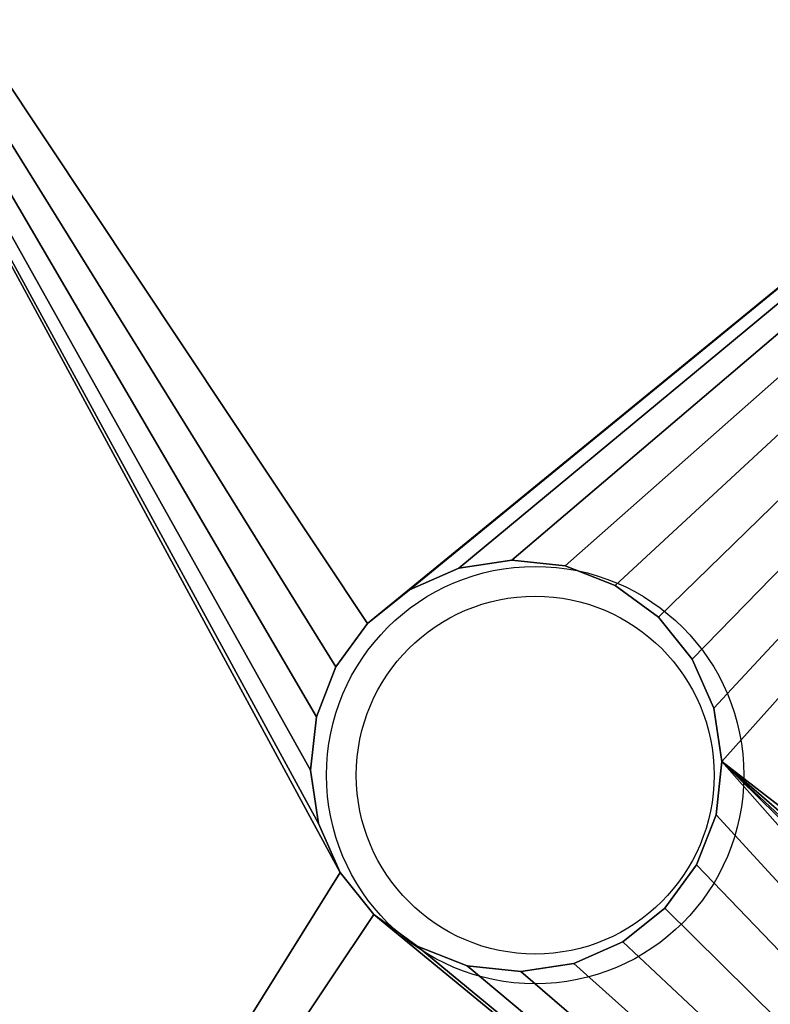
# Model space of a CAD drawing. Units: centimetres. Extents: x -56 to 56, y -25 to 24.
# Drawn here: x -48 to -41, y -3 to 7 of the extents above; entities that cross this region are included whole.
import ezdxf

# ---------------------------------------------------------------- set-up
doc = ezdxf.new("R2010")
doc.units = ezdxf.units.CM
doc.header["$LTSCALE"] = 2.54
doc.layers.get('0').update_dxf_attribs({"true_color": 0xff5454})

# ---------------------------------------------------------------- blocks, each defined once
blk = doc.blocks.new('Grupuj_10')
at = {"color": 0}
mesh = blk.add_polyface(dxfattribs=at)
corners = [(53.3508, 33.0452, 1.5), (62.8004, 12.5646, 1.5), (80.0415, 32.5933, 1.5), (62.4806, 12.1287, 1.5), (62.2846, 11.625, 1.5), (62.2256, 11.0877, 1.5), (63.222, 12.9028, 1.5), (63.7168, 13.1204, 1.5), (64.2511, 13.2025, 1.5), (64.7884, 13.1435, 1.5), (65.2921, 12.9475, 1.5), (65.728, 12.6277, 1.5), (66.0662, 12.2061, 1.5), (73.7575, 23.1136, 1.5), (66.2838, 11.7113, 1.5), (66.3659, 11.177, 1.5), (73.5615, 22.6099, 1.5), (73.5025, 22.0726, 1.5), (74.0772, 23.5495, 1.5), (74.4989, 23.8877, 1.5), (74.9937, 24.1053, 1.5), (75.528, 24.1874, 1.5), (76.0653, 24.1284, 1.5), (76.569, 23.9324, 1.5), (77.0048, 23.6126, 1.5), (77.3431, 23.191, 1.5), (77.5607, 22.6962, 1.5), (77.6428, 22.1619, 1.5), (80.0415, 0.4518, 1.5), (84.0586, 10.5899, 1.5), (84.2762, 10.0951, 1.5), (84.6144, 9.6734, 1.5), (85.0502, 9.3537, 1.5), (85.554, 9.1577, 1.5), (106.7016, 1.8065, 1.5), (83.9765, 11.1242, 1.5), (86.0913, 9.0987, 1.5), (86.6256, 9.1808, 1.5), (87.1204, 9.3984, 1.5), (87.542, 9.7366, 1.5), (87.8617, 10.1725, 1.5), (88.0578, 10.6762, 1.5), (88.1167, 11.2135, 1.5), (95.877, 15.0226, 1.5), (95.5388, 15.4443, 1.5), (95.3212, 15.9391, 1.5), (95.2391, 16.4734, 1.5), (96.3129, 14.7029, 1.5), (96.8166, 14.5069, 1.5), (97.3539, 14.4479, 1.5), (97.8882, 14.53, 1.5), (98.383, 14.7476, 1.5), (98.8046, 15.0858, 1.5), (99.1244, 15.5216, 1.5), (99.3204, 16.0254, 1.5), (99.3794, 16.5627, 1.5), (84.5512, 12.601, 1.5), (106.7016, 31.2386, 1.5), (84.2315, 12.1652, 1.5), (84.0355, 11.6615, 1.5), (84.9729, 12.9393, 1.5), (85.4677, 13.1569, 1.5), (86.0019, 13.239, 1.5), (86.5392, 13.18, 1.5), (87.043, 12.984, 1.5), (87.4788, 12.6642, 1.5), (87.8171, 12.2426, 1.5), (88.0346, 11.7478, 1.5), (95.8138, 17.9502, 1.5), (95.4941, 17.5144, 1.5), (95.2981, 17.0107, 1.5), (96.2355, 18.2885, 1.5), (96.7303, 18.5061, 1.5), (97.2646, 18.5882, 1.5), (97.8019, 18.5292, 1.5), (98.3056, 18.3331, 1.5), (98.7414, 18.0134, 1.5), (99.0797, 17.5918, 1.5), (99.2973, 17.097, 1.5), (26.6602, 32.5938, 1.5), (31.4816, 24.0581, 1.5), (30.9868, 23.8405, 1.5), (30.5652, 23.5023, 1.5), (30.2455, 23.0665, 1.5), (30.0494, 22.5627, 1.5), (29.9905, 22.0254, 1.5), (32.0159, 24.1402, 1.5), (32.5532, 24.0812, 1.5), (33.057, 23.8852, 1.5), (33.4928, 23.5655, 1.5), (33.831, 23.1438, 1.5), (34.0486, 22.649, 1.5), (34.1307, 22.1148, 1.5), (40.714, 12.1834, 1.5), (40.5179, 11.6796, 1.5), (40.459, 11.1423, 1.5), (41.0337, 12.6192, 1.5), (41.4553, 12.9574, 1.5), (41.9502, 13.175, 1.5), (42.4844, 13.2571, 1.5), (43.0217, 13.1981, 1.5), (43.5255, 13.0021, 1.5), (43.9613, 12.6824, 1.5), (44.2995, 12.2607, 1.5), (44.5171, 11.7659, 1.5), (44.5992, 11.2317, 1.5), (53.3508, 0, 1.5), (62.3077, 10.5534, 1.5), (62.5253, 10.0586, 1.5), (62.8635, 9.6369, 1.5), (63.2994, 9.3172, 1.5), (63.8031, 9.1212, 1.5), (64.3404, 9.0622, 1.5), (64.8747, 9.1443, 1.5), (65.3695, 9.3619, 1.5), (65.7911, 9.7001, 1.5), (66.1109, 10.136, 1.5), (66.3069, 10.6397, 1.5), (73.5846, 21.5383, 1.5), (73.8022, 21.0435, 1.5), (74.1404, 20.6219, 1.5), (74.5762, 20.3021, 1.5), (75.08, 20.1061, 1.5), (75.6173, 20.0471, 1.5), (76.1516, 20.1292, 1.5), (76.6464, 20.3468, 1.5), (77.068, 20.685, 1.5), (77.3877, 21.1209, 1.5), (77.5838, 21.6246, 1.5), (0, 31.2396, 1.5), (8.8089, 17.9995, 1.5), (8.4892, 17.5637, 1.5), (8.2931, 17.06, 1.5), (8.2341, 16.5226, 1.5), (9.2305, 18.3378, 1.5), (9.7253, 18.5553, 1.5), (10.2596, 18.6374, 1.5), (10.7969, 18.5785, 1.5), (11.3007, 18.3824, 1.5), (11.7365, 18.0627, 1.5), (12.0747, 17.6411, 1.5), (12.2923, 17.1463, 1.5), (12.3744, 16.612, 1.5), (18.7517, 11.6796, 1.5), (18.6927, 11.1423, 1.5), (18.9478, 12.1834, 1.5), (19.2675, 12.6192, 1.5), (19.6891, 12.9574, 1.5), (20.1839, 13.175, 1.5), (20.7182, 13.2571, 1.5), (21.2555, 13.1981, 1.5), (21.7593, 13.0021, 1.5), (22.1951, 12.6824, 1.5), (22.5333, 12.2607, 1.5), (22.7509, 11.7659, 1.5), (22.833, 11.2317, 1.5), (26.6601, 0.4518, 1.5), (30.0726, 21.4912, 1.5), (30.2901, 20.9963, 1.5), (30.6284, 20.5747, 1.5), (41.0969, 9.6916, 1.5), (31.0642, 20.255, 1.5), (31.5679, 20.0589, 1.5), (32.1053, 20, 1.5), (32.6395, 20.0821, 1.5), (40.7586, 10.1132, 1.5), (33.1343, 20.2996, 1.5), (33.556, 20.6379, 1.5), (33.8757, 21.0737, 1.5), (34.0717, 21.5775, 1.5), (40.5411, 10.608, 1.5), (41.5327, 9.3719, 1.5), (42.0365, 9.1758, 1.5), (42.5738, 9.1169, 1.5), (43.108, 9.199, 1.5), (43.6028, 9.4165, 1.5), (44.0245, 9.7548, 1.5), (44.3442, 10.1906, 1.5), (44.5403, 10.6943, 1.5), (0, 1.8066, 1.5), (8.5338, 15.4936, 1.5), (8.8721, 15.0719, 1.5), (8.3162, 15.9884, 1.5), (9.3079, 14.7522, 1.5), (9.8116, 14.5562, 1.5), (10.349, 14.4972, 1.5), (10.8832, 14.5793, 1.5), (11.378, 14.7969, 1.5), (11.7997, 15.1351, 1.5), (12.1194, 15.5709, 1.5), (12.3154, 16.0747, 1.5), (18.9924, 10.1132, 1.5), (18.7748, 10.608, 1.5), (19.3307, 9.6916, 1.5), (19.7665, 9.3719, 1.5), (20.2702, 9.1758, 1.5), (20.8075, 9.1169, 1.5), (21.3418, 9.199, 1.5), (21.8366, 9.4165, 1.5), (22.2583, 9.7548, 1.5), (22.578, 10.1906, 1.5), (22.774, 10.6943, 1.5)]
mesh.append_faces([[corners[k] for k in face] for face in [(0, 1, 2), (1, 0, 3), (3, 0, 4), (4, 0, 5), (13, 15, 16), (16, 15, 17), (29, 28, 30), (30, 28, 31), (31, 28, 32), (32, 28, 33), (33, 34, 36), (36, 34, 37), (37, 34, 38), (38, 34, 39), (39, 34, 40), (40, 34, 41), (41, 34, 42), (43, 34, 47), (47, 34, 48), (48, 34, 49), (49, 34, 50), (50, 34, 51), (51, 34, 52), (52, 34, 53), (53, 34, 54), (54, 34, 55), (2, 56, 57), (56, 2, 58), (58, 2, 59), (59, 2, 35), (68, 42, 69), (69, 42, 70), (70, 42, 46), (57, 55, 34), (79, 80, 0), (80, 79, 81), (81, 79, 82), (82, 79, 83), (83, 79, 84), (84, 79, 85), (93, 92, 94), (94, 92, 95), (107, 106, 108), (108, 106, 109), (109, 106, 110), (110, 28, 111), (111, 28, 112), (112, 28, 113), (113, 28, 114), (114, 28, 115), (115, 28, 116), (116, 28, 117), (117, 28, 15), (118, 28, 119), (119, 28, 120), (120, 28, 121), (121, 28, 122), (122, 28, 123), (123, 28, 124), (124, 28, 125), (125, 28, 126), (126, 28, 127), (127, 28, 128), (128, 28, 27), (129, 130, 79), (130, 129, 131), (131, 129, 132), (132, 129, 133), (143, 142, 144), (157, 156, 158), (158, 156, 159), (159, 160, 161), (161, 160, 162), (162, 160, 163), (163, 160, 164), (164, 165, 166), (166, 165, 167), (167, 165, 168), (168, 165, 169), (169, 165, 92), (160, 106, 171), (171, 106, 172), (172, 106, 173), (173, 106, 174), (174, 106, 175), (175, 106, 176), (176, 106, 177), (177, 106, 178), (178, 106, 105), (179, 180, 129), (180, 179, 181), (181, 156, 183), (183, 156, 184), (184, 156, 185), (185, 156, 186), (186, 156, 187), (187, 156, 188), (188, 156, 189), (189, 156, 190), (190, 156, 142), (191, 156, 193), (193, 156, 194), (194, 156, 195), (195, 156, 196), (196, 156, 197), (197, 156, 198), (198, 156, 199), (199, 156, 200), (200, 156, 201), (201, 156, 155)]], dxfattribs={"vtx0": -1, "vtx1": -1, "color": 0})
mesh.append_faces([[corners[k] for k in face] for face in [(2, 12, 13), (2, 27, 28), (2, 28, 29), (42, 34, 43), (57, 42, 68), (0, 92, 93), (0, 105, 106), (0, 106, 107), (15, 28, 118), (79, 142, 143), (79, 155, 156), (79, 156, 157), (159, 156, 160), (142, 156, 191)]], dxfattribs={"vtx0": -1, "vtx1": -1, "vtx2": -1, "color": 0})
mesh.append_faces([[corners[k] for k in face] for face in [(2, 1, 6), (2, 6, 7), (2, 7, 8), (2, 8, 9), (2, 9, 10), (2, 10, 11), (2, 11, 12), (13, 12, 14), (13, 14, 15), (2, 13, 18), (2, 18, 19), (2, 19, 20), (2, 20, 21), (2, 21, 22), (2, 22, 23), (2, 23, 24), (2, 24, 25), (2, 25, 26), (2, 26, 27), (33, 28, 34), (2, 29, 35), (42, 43, 44), (42, 44, 45), (42, 45, 46), (57, 56, 60), (57, 60, 61), (57, 61, 62), (57, 62, 63), (57, 63, 64), (57, 64, 65), (57, 65, 66), (57, 66, 67), (57, 67, 42), (57, 68, 71), (57, 71, 72), (57, 72, 73), (57, 73, 74), (57, 74, 75), (57, 75, 76), (57, 76, 77), (57, 77, 78), (57, 78, 55), (0, 80, 86), (0, 86, 87), (0, 87, 88), (0, 88, 89), (0, 89, 90), (0, 90, 91), (0, 91, 92), (0, 93, 96), (0, 96, 97), (0, 97, 98), (0, 98, 99), (0, 99, 100), (0, 100, 101), (0, 101, 102), (0, 102, 103), (0, 103, 104), (0, 104, 105), (110, 106, 28), (0, 107, 5), (15, 118, 17), (79, 130, 134), (79, 134, 135), (79, 135, 136), (79, 136, 137), (79, 137, 138), (79, 138, 139), (79, 139, 140), (79, 140, 141), (79, 141, 142), (79, 143, 145), (79, 145, 146), (79, 146, 147), (79, 147, 148), (79, 148, 149), (79, 149, 150), (79, 150, 151), (79, 151, 152), (79, 152, 153), (79, 153, 154), (79, 154, 155), (160, 156, 106), (79, 157, 85), (164, 160, 165), (92, 165, 170), (92, 170, 95), (181, 179, 156), (129, 180, 182), (129, 182, 133), (142, 191, 192), (142, 192, 144)]], dxfattribs={"vtx0": -1, "vtx2": -1, "color": 0})
mesh = blk.add_polyface(dxfattribs=at)
corners = [(80.0415, 32.5933), (84.0355, 11.6615), (83.9765, 11.1242), (84.2315, 12.1652), (84.5512, 12.601), (106.7016, 31.2386), (84.9729, 12.9393), (85.4677, 13.1569), (86.0019, 13.239), (86.5392, 13.18), (87.043, 12.984), (87.4788, 12.6642), (87.8171, 12.2426), (88.0346, 11.7478), (88.1167, 11.2135), (95.8138, 17.9502), (95.4941, 17.5144), (95.2981, 17.0107), (95.2391, 16.4734), (96.2355, 18.2885), (96.7303, 18.5061), (97.2646, 18.5882), (97.8019, 18.5292), (98.3056, 18.3331), (98.7414, 18.0134), (99.0797, 17.5918), (99.2973, 17.097), (99.3794, 16.5627), (53.3508, 33.0452), (62.2846, 11.625), (62.2256, 11.0877), (62.4806, 12.1287), (62.8004, 12.5646), (63.222, 12.9028), (63.7168, 13.1204), (64.2511, 13.2025), (64.7884, 13.1435), (65.2921, 12.9475), (65.728, 12.6277), (66.0662, 12.2061), (73.7575, 23.1136), (66.2838, 11.7113), (66.3659, 11.177), (73.5615, 22.6099), (73.5025, 22.0726), (74.0772, 23.5495), (74.4989, 23.8877), (74.9937, 24.1053), (75.528, 24.1874), (76.0653, 24.1284), (76.569, 23.9324), (77.0048, 23.6126), (77.3431, 23.191), (77.5607, 22.6962), (77.6428, 22.1619), (80.0415, 0.4518), (84.0586, 10.5899), (84.2762, 10.0951), (84.6144, 9.6734), (85.0502, 9.3537), (85.554, 9.1577), (106.7016, 1.8065), (86.0913, 9.0987), (86.6256, 9.1808), (87.1204, 9.3984), (87.542, 9.7366), (87.8617, 10.1725), (88.0578, 10.6762), (95.877, 15.0226), (95.5388, 15.4443), (95.3212, 15.9391), (96.3129, 14.7029), (96.8166, 14.5069), (97.3539, 14.4479), (97.8882, 14.53), (98.383, 14.7476), (98.8046, 15.0858), (99.1244, 15.5216), (99.3204, 16.0254), (26.6602, 32.5938), (30.0494, 22.5627), (29.9905, 22.0254), (30.2455, 23.0665), (30.5652, 23.5023), (30.9868, 23.8405), (31.4816, 24.0581), (32.0159, 24.1402), (32.5532, 24.0812), (33.057, 23.8852), (33.4928, 23.5655), (33.831, 23.1438), (34.0486, 22.649), (34.1307, 22.1148), (40.714, 12.1834), (40.5179, 11.6796), (40.459, 11.1423), (41.0337, 12.6192), (41.4553, 12.9574), (41.9502, 13.175), (42.4844, 13.2571), (43.0217, 13.1981), (43.5255, 13.0021), (43.9613, 12.6824), (44.2995, 12.2607), (44.5171, 11.7659), (44.5992, 11.2317), (53.3508, 0), (62.3077, 10.5534), (62.5253, 10.0586), (62.8635, 9.6369), (63.2994, 9.3172), (63.8031, 9.1212), (64.3404, 9.0622), (64.8747, 9.1443), (65.3695, 9.3619), (65.7911, 9.7001), (66.1109, 10.136), (66.3069, 10.6397), (73.5846, 21.5383), (73.8022, 21.0435), (74.1404, 20.6219), (74.5762, 20.3021), (75.08, 20.1061), (75.6173, 20.0471), (76.1516, 20.1292), (76.6464, 20.3468), (77.068, 20.685), (77.3877, 21.1209), (77.5838, 21.6246), (0, 31.2396), (8.2931, 17.06), (8.2341, 16.5226), (8.4892, 17.5637), (8.8089, 17.9995), (9.2305, 18.3378), (9.7253, 18.5553), (10.2596, 18.6374), (10.7969, 18.5785), (11.3007, 18.3824), (11.7365, 18.0627), (12.0747, 17.6411), (12.2923, 17.1463), (12.3744, 16.612), (18.7517, 11.6796), (18.6927, 11.1423), (18.9478, 12.1834), (19.2675, 12.6192), (19.6891, 12.9574), (20.1839, 13.175), (20.7182, 13.2571), (21.2555, 13.1981), (21.7593, 13.0021), (22.1951, 12.6824), (22.5333, 12.2607), (22.7509, 11.7659), (22.833, 11.2317), (26.6601, 0.4518), (30.0726, 21.4912), (30.2901, 20.9963), (30.6284, 20.5747), (41.0969, 9.6916), (31.0642, 20.255), (31.5679, 20.0589), (32.1053, 20), (32.6395, 20.0821), (40.7586, 10.1132), (33.1343, 20.2996), (33.556, 20.6379), (33.8757, 21.0737), (34.0717, 21.5775), (40.5411, 10.608), (41.5327, 9.3719), (42.0365, 9.1758), (42.5738, 9.1169), (43.108, 9.199), (43.6028, 9.4165), (44.0245, 9.7548), (44.3442, 10.1906), (44.5403, 10.6943), (0, 1.8066), (8.8721, 15.0719), (8.5338, 15.4936), (8.3162, 15.9884), (9.3079, 14.7522), (9.8116, 14.5562), (10.349, 14.4972), (10.8832, 14.5793), (11.378, 14.7969), (11.7997, 15.1351), (12.1194, 15.5709), (12.3154, 16.0747), (18.9924, 10.1132), (18.7748, 10.608), (19.3307, 9.6916), (19.7665, 9.3719), (20.2702, 9.1758), (20.8075, 9.1169), (21.3418, 9.199), (21.8366, 9.4165), (22.2583, 9.7548), (22.578, 10.1906), (22.774, 10.6943)]
mesh.append_faces([[corners[k] for k in face] for face in [(1, 0, 3), (3, 0, 4), (4, 5, 6), (6, 5, 7), (7, 5, 8), (8, 5, 9), (9, 5, 10), (10, 5, 11), (11, 5, 12), (12, 5, 13), (13, 5, 14), (15, 5, 19), (19, 5, 20), (20, 5, 21), (21, 5, 22), (22, 5, 23), (23, 5, 24), (24, 5, 25), (25, 5, 26), (26, 5, 27), (29, 28, 31), (31, 28, 32), (32, 0, 33), (33, 0, 34), (34, 0, 35), (35, 0, 36), (36, 0, 37), (37, 0, 38), (38, 0, 39), (39, 40, 41), (41, 40, 42), (40, 0, 45), (45, 0, 46), (46, 0, 47), (47, 0, 48), (48, 0, 49), (49, 0, 50), (50, 0, 51), (51, 0, 52), (52, 0, 53), (53, 0, 54), (55, 60, 61), (56, 0, 2), (68, 14, 69), (69, 14, 70), (70, 14, 18), (61, 27, 5), (80, 79, 82), (82, 79, 83), (83, 79, 84), (84, 79, 85), (85, 28, 86), (86, 28, 87), (87, 28, 88), (88, 28, 89), (89, 28, 90), (90, 28, 91), (91, 28, 92), (93, 28, 96), (96, 28, 97), (97, 28, 98), (98, 28, 99), (99, 28, 100), (100, 28, 101), (101, 28, 102), (102, 28, 103), (103, 28, 104), (104, 28, 105), (106, 110, 55), (107, 28, 30), (118, 42, 44), (130, 129, 132), (132, 129, 133), (133, 79, 134), (134, 79, 135), (135, 79, 136), (136, 79, 137), (137, 79, 138), (138, 79, 139), (139, 79, 140), (140, 79, 141), (141, 79, 142), (143, 79, 145), (145, 79, 146), (146, 79, 147), (147, 79, 148), (148, 79, 149), (149, 79, 150), (150, 79, 151), (151, 79, 152), (152, 79, 153), (153, 79, 154), (154, 79, 155), (156, 160, 106), (157, 79, 81), (160, 164, 165), (165, 92, 170), (170, 92, 95), (179, 180, 156), (180, 179, 181), (181, 129, 182), (182, 129, 131), (191, 142, 192), (192, 142, 144)]], dxfattribs={"vtx0": -1, "vtx1": -1, "color": 0})
mesh.append_faces([[corners[k] for k in face] for face in [(14, 5, 15), (39, 0, 40), (54, 0, 55), (55, 0, 56), (61, 14, 68), (92, 28, 93), (105, 28, 106), (106, 28, 107), (55, 42, 118), (142, 79, 143), (155, 79, 156), (156, 79, 157), (156, 159, 160), (156, 142, 191)]], dxfattribs={"vtx0": -1, "vtx1": -1, "vtx2": -1, "color": 0})
mesh.append_faces([[corners[k] for k in face] for face in [(0, 1, 2), (4, 0, 5), (14, 15, 16), (14, 16, 17), (14, 17, 18), (28, 29, 30), (32, 28, 0), (42, 40, 43), (42, 43, 44), (55, 56, 57), (55, 57, 58), (55, 58, 59), (55, 59, 60), (61, 60, 62), (61, 62, 63), (61, 63, 64), (61, 64, 65), (61, 65, 66), (61, 66, 67), (61, 67, 14), (61, 68, 71), (61, 71, 72), (61, 72, 73), (61, 73, 74), (61, 74, 75), (61, 75, 76), (61, 76, 77), (61, 77, 78), (61, 78, 27), (79, 80, 81), (85, 79, 28), (92, 93, 94), (92, 94, 95), (106, 107, 108), (106, 108, 109), (106, 109, 110), (55, 110, 111), (55, 111, 112), (55, 112, 113), (55, 113, 114), (55, 114, 115), (55, 115, 116), (55, 116, 117), (55, 117, 42), (55, 118, 119), (55, 119, 120), (55, 120, 121), (55, 121, 122), (55, 122, 123), (55, 123, 124), (55, 124, 125), (55, 125, 126), (55, 126, 127), (55, 127, 128), (55, 128, 54), (129, 130, 131), (133, 129, 79), (142, 143, 144), (156, 157, 158), (156, 158, 159), (160, 159, 161), (160, 161, 162), (160, 162, 163), (160, 163, 164), (165, 164, 166), (165, 166, 167), (165, 167, 168), (165, 168, 169), (165, 169, 92), (106, 160, 171), (106, 171, 172), (106, 172, 173), (106, 173, 174), (106, 174, 175), (106, 175, 176), (106, 176, 177), (106, 177, 178), (106, 178, 105), (181, 179, 129), (156, 180, 183), (156, 183, 184), (156, 184, 185), (156, 185, 186), (156, 186, 187), (156, 187, 188), (156, 188, 189), (156, 189, 190), (156, 190, 142), (156, 191, 193), (156, 193, 194), (156, 194, 195), (156, 195, 196), (156, 196, 197), (156, 197, 198), (156, 198, 199), (156, 199, 200), (156, 200, 201), (156, 201, 155)]], dxfattribs={"vtx0": -1, "vtx2": -1, "color": 0})
at = {"color": 18, "true_color": 0x010101}
mesh = blk.add_polyface(dxfattribs=at)
corners = [(10.2596, 18.6374, 1.5), (9.7253, 18.5553), (10.2596, 18.6374), (9.7253, 18.5553, 1.5)]
mesh.append_faces([[corners[k] for k in face] for face in [(0, 1, 2), (1, 0, 3)]], dxfattribs={"vtx0": -1, "color": 18})
mesh = blk.add_polyface(dxfattribs=at)
corners = [(10.7969, 18.5785, 1.5), (10.2596, 18.6374), (10.7969, 18.5785), (10.2596, 18.6374, 1.5)]
mesh.append_faces([[corners[k] for k in face] for face in [(0, 1, 2), (1, 0, 3)]], dxfattribs={"vtx0": -1, "color": 18})
mesh = blk.add_polyface(dxfattribs=at)
corners = [(9.7253, 18.5553, 1.5), (9.2305, 18.3378), (9.7253, 18.5553), (9.2305, 18.3378, 1.5)]
mesh.append_faces([[corners[k] for k in face] for face in [(0, 1, 2), (1, 0, 3)]], dxfattribs={"vtx0": -1, "color": 18})
mesh = blk.add_polyface(dxfattribs=at)
corners = [(11.3007, 18.3824, 1.5), (10.7969, 18.5785), (11.3007, 18.3824), (10.7969, 18.5785, 1.5)]
mesh.append_faces([[corners[k] for k in face] for face in [(0, 1, 2), (1, 0, 3)]], dxfattribs={"vtx0": -1, "color": 18})
mesh = blk.add_polyface(dxfattribs=at)
corners = [(9.2305, 18.3378, 1.5), (8.8089, 17.9995), (9.2305, 18.3378), (8.8089, 17.9995, 1.5)]
mesh.append_faces([[corners[k] for k in face] for face in [(0, 1, 2), (1, 0, 3)]], dxfattribs={"vtx0": -1, "color": 18})
mesh = blk.add_polyface(dxfattribs=at)
corners = [(11.7365, 18.0627, 1.5), (11.3007, 18.3824), (11.7365, 18.0627), (11.3007, 18.3824, 1.5)]
mesh.append_faces([[corners[k] for k in face] for face in [(0, 1, 2), (1, 0, 3)]], dxfattribs={"vtx0": -1, "color": 18})
mesh = blk.add_polyface(dxfattribs=at)
corners = [(11.7365, 18.0627, 1.5), (12.0747, 17.6411), (12.0747, 17.6411, 1.5), (11.7365, 18.0627)]
mesh.append_faces([[corners[k] for k in face] for face in [(0, 1, 2), (1, 0, 3)]], dxfattribs={"vtx0": -1, "color": 18})
mesh = blk.add_polyface(dxfattribs=at)
corners = [(8.8089, 17.9995), (8.4892, 17.5637, 1.5), (8.4892, 17.5637), (8.8089, 17.9995, 1.5)]
mesh.append_faces([[corners[k] for k in face] for face in [(0, 1, 2), (1, 0, 3)]], dxfattribs={"vtx0": -1, "color": 18})
mesh = blk.add_polyface(dxfattribs=at)
corners = [(12.0747, 17.6411, 1.5), (12.2923, 17.1463), (12.2923, 17.1463, 1.5), (12.0747, 17.6411)]
mesh.append_faces([[corners[k] for k in face] for face in [(0, 1, 2), (1, 0, 3)]], dxfattribs={"vtx0": -1, "color": 18})
mesh = blk.add_polyface(dxfattribs=at)
corners = [(8.4892, 17.5637), (8.2931, 17.06, 1.5), (8.2931, 17.06), (8.4892, 17.5637, 1.5)]
mesh.append_faces([[corners[k] for k in face] for face in [(0, 1, 2), (1, 0, 3)]], dxfattribs={"vtx0": -1, "color": 18})
mesh = blk.add_polyface(dxfattribs=at)
corners = [(12.2923, 17.1463, 1.5), (12.3744, 16.612), (12.3744, 16.612, 1.5), (12.2923, 17.1463)]
mesh.append_faces([[corners[k] for k in face] for face in [(0, 1, 2), (1, 0, 3)]], dxfattribs={"vtx0": -1, "color": 18})
mesh = blk.add_polyface(dxfattribs=at)
corners = [(8.2931, 17.06), (8.2341, 16.5226, 1.5), (8.2341, 16.5226), (8.2931, 17.06, 1.5)]
mesh.append_faces([[corners[k] for k in face] for face in [(0, 1, 2), (1, 0, 3)]], dxfattribs={"vtx0": -1, "color": 18})
mesh = blk.add_polyface(dxfattribs=at)
corners = [(12.3744, 16.612, 1.5), (12.3154, 16.0747), (12.3154, 16.0747, 1.5), (12.3744, 16.612)]
mesh.append_faces([[corners[k] for k in face] for face in [(0, 1, 2), (1, 0, 3)]], dxfattribs={"vtx0": -1, "color": 18})
mesh = blk.add_polyface(dxfattribs=at)
corners = [(8.2341, 16.5226), (8.3162, 15.9884, 1.5), (8.3162, 15.9884), (8.2341, 16.5226, 1.5)]
mesh.append_faces([[corners[k] for k in face] for face in [(0, 1, 2), (1, 0, 3)]], dxfattribs={"vtx0": -1, "color": 18})
mesh = blk.add_polyface(dxfattribs=at)
corners = [(12.3154, 16.0747, 1.5), (12.1194, 15.5709), (12.1194, 15.5709, 1.5), (12.3154, 16.0747)]
mesh.append_faces([[corners[k] for k in face] for face in [(0, 1, 2), (1, 0, 3)]], dxfattribs={"vtx0": -1, "color": 18})
mesh = blk.add_polyface(dxfattribs=at)
corners = [(8.3162, 15.9884), (8.5338, 15.4936, 1.5), (8.5338, 15.4936), (8.3162, 15.9884, 1.5)]
mesh.append_faces([[corners[k] for k in face] for face in [(0, 1, 2), (1, 0, 3)]], dxfattribs={"vtx0": -1, "color": 18})
mesh = blk.add_polyface(dxfattribs=at)
corners = [(12.1194, 15.5709, 1.5), (11.7997, 15.1351), (11.7997, 15.1351, 1.5), (12.1194, 15.5709)]
mesh.append_faces([[corners[k] for k in face] for face in [(0, 1, 2), (1, 0, 3)]], dxfattribs={"vtx0": -1, "color": 18})
mesh = blk.add_polyface(dxfattribs=at)
corners = [(8.5338, 15.4936), (8.8721, 15.0719, 1.5), (8.8721, 15.0719), (8.5338, 15.4936, 1.5)]
mesh.append_faces([[corners[k] for k in face] for face in [(0, 1, 2), (1, 0, 3)]], dxfattribs={"vtx0": -1, "color": 18})
mesh = blk.add_polyface(dxfattribs=at)
corners = [(8.8721, 15.0719, 1.5), (9.3079, 14.7522), (8.8721, 15.0719), (9.3079, 14.7522, 1.5)]
mesh.append_faces([[corners[k] for k in face] for face in [(0, 1, 2), (1, 0, 3)]], dxfattribs={"vtx0": -1, "color": 18})
mesh = blk.add_polyface(dxfattribs=at)
corners = [(11.378, 14.7969, 1.5), (11.7997, 15.1351), (11.378, 14.7969), (11.7997, 15.1351, 1.5)]
mesh.append_faces([[corners[k] for k in face] for face in [(0, 1, 2), (1, 0, 3)]], dxfattribs={"vtx0": -1, "color": 18})
mesh = blk.add_polyface(dxfattribs=at)
corners = [(10.8832, 14.5793, 1.5), (11.378, 14.7969), (10.8832, 14.5793), (11.378, 14.7969, 1.5)]
mesh.append_faces([[corners[k] for k in face] for face in [(0, 1, 2), (1, 0, 3)]], dxfattribs={"vtx0": -1, "color": 18})
mesh = blk.add_polyface(dxfattribs=at)
corners = [(9.3079, 14.7522, 1.5), (9.8116, 14.5562), (9.3079, 14.7522), (9.8116, 14.5562, 1.5)]
mesh.append_faces([[corners[k] for k in face] for face in [(0, 1, 2), (1, 0, 3)]], dxfattribs={"vtx0": -1, "color": 18})
mesh = blk.add_polyface(dxfattribs=at)
corners = [(10.349, 14.4972, 1.5), (10.8832, 14.5793), (10.349, 14.4972), (10.8832, 14.5793, 1.5)]
mesh.append_faces([[corners[k] for k in face] for face in [(0, 1, 2), (1, 0, 3)]], dxfattribs={"vtx0": -1, "color": 18})
mesh = blk.add_polyface(dxfattribs=at)
corners = [(9.8116, 14.5562, 1.5), (10.349, 14.4972), (9.8116, 14.5562), (10.349, 14.4972, 1.5)]
mesh.append_faces([[corners[k] for k in face] for face in [(0, 1, 2), (1, 0, 3)]], dxfattribs={"vtx0": -1, "color": 18})
blk = doc.blocks.new('Grupuj_6')
at = {"color": 152, "true_color": 0x007db7}
blk.add_blockref('Grupuj_10', (1.4492, 6.8425, 31.2), dxfattribs=at)
blk = doc.blocks.new('0911 2')
at = {"color": 7, "linetype": 'Continuous', "lineweight": 25}
for radius in [2.1, 1.8]:
    blk.add_circle((441.8219, -258.6164), radius, dxfattribs=at)

msp = doc.modelspace()

# ---------------------------------------------------------------- block references
at = {"color": 0}
for name, p in [('0911 2', (-484.8193, 257.8876)), ('Grupuj_6', (-54.9415, -24.0453))]:
    msp.add_blockref(name, p, dxfattribs=at)

doc.saveas('drawing.dxf')
